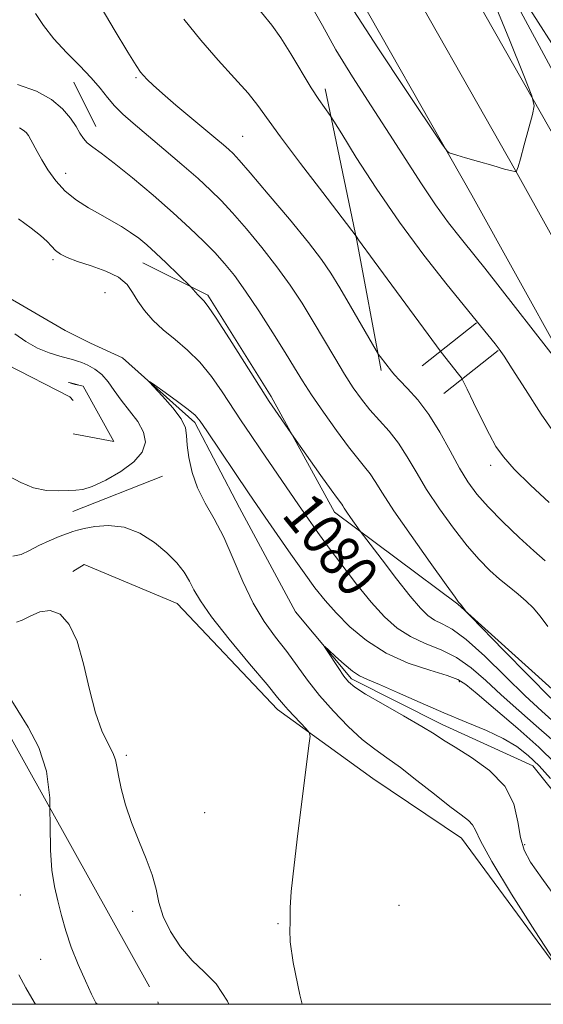
# Model space of a CAD drawing. Extents: x 2064800 to 2067700, y 324800 to 327700.
# Drawn here: x 2065195 to 2065297, y 325000 to 325191 of the extents above; entities that cross this region are included whole.
import ezdxf
from ezdxf.enums import TextEntityAlignment as Align

# ---------------------------------------------------------------- set-up
doc = ezdxf.new("R2010")
doc.units = 0
doc.header["$MEASUREMENT"] = 0
for name, pattern in [('DGN Style 2', [51.195507, 30.717304, -20.478203]), ('DGN Style 3', [71.67371, 51.195507, -20.478203]), ('rvrstm', [117.1, 50, -3.9, 0.5, -3.9, 0.5, -3.9, 0.5, -3.9, 50])]:
    doc.linetypes.add(name, pattern=pattern)
for name, color, linetype, lineweight in [('32000', 7, 'Continuous', 0), ('DTM HARD BREAKLINE', 7, 'Continuous', 0), ('DTM OBSCURED SPOT', 7, 'Continuous', 0), ('DTM SPOT ELEVATION', 2, 'Continuous', 13), ('INDEX CONTOUR', 41, 'Continuous', 13), ('INDEX CONTOUR LABEL', 244, 'Continuous', 0), ('INTERMEDIATE CONTOUR', 44, 'Continuous', 0), ('INTERMEDIATE CONTOUR DASHED', 44, 'DGN Style 3', 0), ('OBSCURED GROUND BOUNDARY', 84, 'DGN Style 2', 0), ('STREAM - RIVER SINGLE LINE', 142, 'rvrstm', 0)]:
    doc.layers.add(name, color=color, linetype=linetype, lineweight=lineweight)
doc.styles.add('Style-ITALICS', font='ITALICS.shx')

msp = doc.modelspace()

# ---------------------------------------------------------------- linework, layer by layer
at = {"layer": '32000', "flags": 128}
msp.add_lwpolyline([(2065000, 325000), (2067500, 325000), (2067500, 327500), (2065000, 327500), (2065000, 325000)], dxfattribs=at)
at = {"layer": 'DTM HARD BREAKLINE'}
for points in [[(2065206.15, 325401.49, 1103.99), (2065215.2, 325365.44, 1102.25), (2065226.62, 325333.58, 1101.27), (2065234.83, 325313.85, 1100.37), (2065242.61, 325289.61, 1098.12), (2065253.53, 325267.19, 1097.04), (2065266.72, 325239.39, 1096.68), (2065285.35, 325205.77, 1095.6), (2065308.07, 325163.64, 1093.71), (2065329.87, 325124.65, 1092.9), (2065349.37, 325094.63, 1091.1), (2065363.89, 325071.78, 1090.39), (2065377.97, 325047.14, 1087.96), (2065402.47, 325009.06, 1085.71), (2065408.297, 325000, 1085.415)], [(2065404.444, 325000, 1086.256), (2065385.86, 325029.01, 1088.25), (2065356.76, 325074.36, 1091.13), (2065325.64, 325120.24, 1093.56), (2065299.94, 325166.51, 1095.81), (2065274.73, 325210.94, 1096.84), (2065252.66, 325261.07, 1098.5), (2065232.67, 325309.33, 1100.8), (2065215.06, 325354.19, 1102.96), (2065206.12, 325383.68, 1103.96)], [(2065022.24, 325373.19, 1090.18), (2065035.27, 325362.34, 1088.96), (2065048.39, 325342.44, 1087.58), (2065055.73, 325318.61, 1086.36), (2065062.41, 325296.06, 1086.11), (2065071.07, 325269.66, 1086.01), (2065076.43, 325249.68, 1085.6), (2065086.95, 325231.05, 1085.14), (2065097.5, 325209.84, 1084.64), (2065107.33, 325195.07, 1084.08), (2065122.32, 325181.65, 1084.18), (2065140.56, 325166.33, 1083.97), (2065159.46, 325149.72, 1083.52), (2065176.42, 325133.73, 1082.81), (2065192.66, 325124.2, 1081.74), (2065205, 325117.86, 1081.18), (2065205.63, 325117.14, 1081.13)], [(2065392.865, 325000, 1086.814), (2065377.65, 325023.75, 1088.45), (2065348.62, 325068.99, 1091.33), (2065317.33, 325115.13, 1093.76), (2065291.44, 325161.74, 1096.01), (2065266.01, 325206.56, 1097.04), (2065243.69, 325257.24, 1098.7), (2065223.63, 325305.68, 1101), (2065206.05, 325350.43, 1103.13)], [(2065381.285, 325000, 1086.974), (2065369.44, 325018.49, 1088.25), (2065340.48, 325063.62, 1091.13), (2065309.02, 325110.02, 1093.56), (2065282.94, 325156.97, 1095.81), (2065257.29, 325202.18, 1096.84), (2065234.72, 325253.41, 1098.5), (2065214.59, 325302.03, 1100.8), (2065206.01, 325323.89, 1101.83)], [(2065205.74, 325178.87, 1084.99), (2065210.01, 325170.28, 1084.72)], [(2065254.48, 325177.56, 1092.45), (2065260.63, 325148.18, 1089.92), (2065265.37, 325122.92, 1087.72)], [(2065338.239, 325000, 1079.287), (2065325.52, 325019.42, 1081.21), (2065305.08, 325055.27, 1085.26), (2065280.22, 325077.61, 1083.91), (2065256.29, 325095.46, 1081.48), (2065244.03, 325117.87, 1082.25), (2065231.78, 325137.58, 1082.29), (2065219.15, 325143.81, 1081.21)], [(2065283.85, 325132.17, 1091.92), (2065273.32, 325123.83, 1089.02)], [(2065288.07, 325126.84, 1091.92), (2065277.54, 325118.5, 1089.02)], [(2065205.63, 325120.39, 1082.03), (2065207.6, 325119.91, 1081.98), (2065213.5, 325109.15, 1081.89), (2065205.62, 325110.65, 1081.87)], [(2065205.59, 325095.57, 1079.25), (2065222.98, 325102.46, 1078.65)], [(2065205.57, 325083.96, 1081.53), (2065207.79, 325085.29, 1081.39), (2065225.82, 325077.75, 1080.86), (2065245.27, 325057.18, 1080.45), (2065263.78, 325043.8, 1079.15), (2065280.93, 325032.2, 1078.7), (2065304.713, 325000, 1077.913)]]:
    msp.add_polyline3d(points, dxfattribs=at)
at = {"layer": 'DTM OBSCURED SPOT'}
for p in [(2065195.38, 325021.21, 1084.8), (2065199.35, 325008.73, 1084.7)]:
    msp.add_point(p, dxfattribs=at)
at = {"layer": 'DTM SPOT ELEVATION'}
for p in [(2065217.83, 325179.76, 1087.8), (2065238.5, 325168.36, 1088.9), (2065204.15, 325161.18, 1082.7), (2065201.72, 325144.42, 1079.7), (2065211.78, 325138.04, 1078.4), (2065286.62, 325104.57, 1089.5), (2065280.51, 325062.58, 1077.7), (2065215.95, 325048.32, 1081.7), (2065231.13, 325037.2, 1081.2), (2065293.19, 325030.94, 1075.7), (2065217.18, 325018.01, 1082.4), (2065268.83, 325019.18, 1079.2), (2065245.39, 325015.63, 1080.1)]:
    msp.add_point(p, dxfattribs=at)
at = {"layer": 'INDEX CONTOUR'}
for points in [[(2065227.083, 325191.071, 1090), (2065230.368, 325187.012, 1090), (2065233.76, 325183.148, 1090), (2065236.944, 325179.667, 1090), (2065239.563, 325176.745, 1090), (2065241.461, 325174.381, 1090), (2065245.865, 325168.265, 1090), (2065249.723, 325163.107, 1090), (2065254.025, 325157.459, 1090), (2065260.518, 325148.974, 1090), (2065260.954, 325148.308, 1090), (2065264.009, 325144.184, 1090), (2065276.992, 325126.514, 1090), (2065280.395, 325122.207, 1090), (2065280.926, 325121.507, 1090), (2065281.36, 325120.751, 1090), (2065282.069, 325119.294, 1090), (2065283.306, 325116.72, 1090), (2065284.849, 325113.551, 1090), (2065286.36, 325110.542, 1090), (2065287.64, 325108.214, 1090), (2065289.075, 325106.177, 1090), (2065291.19, 325103.806, 1090), (2065294.313, 325100.7, 1090), (2065297.976, 325097.344, 1090)], [(2065195.054, 325152.346, 1080), (2065197.496, 325150.556, 1080), (2065199.326, 325149.136, 1080), (2065200.569, 325147.985, 1080), (2065201.443, 325147.037, 1080), (2065202.219, 325146.239, 1080), (2065203.158, 325145.532, 1080), (2065204.493, 325144.845, 1080), (2065206.445, 325144.103, 1080), (2065209.098, 325143.238, 1080), (2065211.973, 325142.219, 1080), (2065214.448, 325141.021, 1080), (2065216.086, 325139.63, 1080), (2065217.17, 325138.071, 1080), (2065218.167, 325136.378, 1080), (2065219.461, 325134.587, 1080), (2065221.113, 325132.733, 1080), (2065223.102, 325130.855, 1080), (2065225.386, 325128.956, 1080), (2065227.818, 325126.907, 1080), (2065230.232, 325124.545, 1080), (2065232.488, 325121.779, 1080), (2065234.561, 325118.807, 1080), (2065238.21, 325113.212, 1080), (2065240.002, 325110.53, 1080), (2065242.04, 325107.525, 1080), (2065249.321, 325096.899, 1080), (2065251.255, 325094.1, 1080), (2065253.057, 325091.547, 1080), (2065255.119, 325088.713, 1080), (2065257.71, 325085.248, 1080), (2065260.606, 325081.503, 1080), (2065263.46, 325078.006, 1080), (2065266.026, 325075.175, 1080), (2065268.465, 325072.991, 1080), (2065271.036, 325071.325, 1080), (2065273.925, 325070.017, 1080), (2065276.987, 325068.776, 1080), (2065280.006, 325067.28, 1080), (2065282.838, 325065.281, 1080), (2065285.648, 325062.822, 1080), (2065288.676, 325060.022, 1080), (2065292.054, 325057.022, 1080), (2065295.464, 325054.049, 1080), (2065298.476, 325051.351, 1080)], [(2065193.124, 325102.443, 1080), (2065195.457, 325101.248, 1080), (2065197.966, 325100.175, 1080), (2065200.475, 325099.672, 1080), (2065202.786, 325099.602, 1080), (2065204.699, 325099.678, 1080), (2065206.133, 325099.711, 1080), (2065207.5, 325099.882, 1080), (2065209.33, 325100.474, 1080), (2065211.951, 325101.676, 1080), (2065214.879, 325103.335, 1080), (2065217.426, 325105.208, 1080), (2065219.031, 325107.103, 1080), (2065219.632, 325109.016, 1080), (2065219.301, 325110.989, 1080), (2065218.161, 325113.047, 1080), (2065216.57, 325115.132, 1080), (2065214.94, 325117.166, 1080), (2065213.586, 325119.075, 1080), (2065212.406, 325120.774, 1080), (2065211.199, 325122.18, 1080), (2065209.831, 325123.235, 1080), (2065208.455, 325123.977, 1080), (2065207.29, 325124.467, 1080), (2065206.462, 325124.777, 1080), (2065205.701, 325125.011, 1080), (2065203.014, 325125.708, 1080), (2065200.956, 325126.353, 1080), (2065198.707, 325127.288, 1080), (2065196.466, 325128.55, 1080), (2065194.288, 325130.05, 1080)], [(2065250.052, 325000, 1080), (2065249.624, 325001.861, 1080), (2065248.299, 325008.092, 1080), (2065247.706, 325012.132, 1080), (2065247.629, 325014.427, 1080), (2065247.717, 325015.763, 1080), (2065247.711, 325016.927, 1080), (2065247.714, 325018.711, 1080), (2065247.923, 325021.911, 1080), (2065248.466, 325026.999, 1080), (2065249.219, 325033.154, 1080), (2065251.438, 325050.634, 1080), (2065251.575, 325052.013, 1080), (2065251.419, 325052.734, 1080), (2065250.835, 325053.414, 1080), (2065248.48, 325055.861, 1080), (2065247.305, 325057.127, 1080), (2065246.413, 325058.162, 1080), (2065245.284, 325059.542, 1080), (2065243.232, 325062.023, 1080), (2065239.856, 325066.047, 1080), (2065235.92, 325070.801, 1080), (2065232.474, 325075.161, 1080), (2065230.297, 325078.277, 1080), (2065229.065, 325080.413, 1080), (2065228.182, 325082.107, 1080), (2065227.131, 325083.813, 1080), (2065225.715, 325085.63, 1080), (2065223.818, 325087.57, 1080), (2065221.377, 325089.584, 1080), (2065218.54, 325091.368, 1080), (2065215.51, 325092.556, 1080), (2065212.506, 325092.906, 1080), (2065209.819, 325092.681, 1080), (2065207.754, 325092.27, 1080), (2065206.476, 325091.969, 1080), (2065205.583, 325091.711, 1080), (2065204.534, 325091.334, 1080), (2065202.931, 325090.72, 1080), (2065200.958, 325089.908, 1080), (2065198.946, 325088.981, 1080), (2065197.149, 325088.041, 1080), (2065195.525, 325087.285, 1080), (2065193.958, 325086.932, 1080)]]:
    msp.add_polyline3d(points, dxfattribs=at)
at = {"layer": 'INTERMEDIATE CONTOUR'}
for points in [[(2065290.081, 325199.534, 1096), (2065299.517, 325184.732, 1096)], [(2065260.063, 325192.688, 1096), (2065264.753, 325185.531, 1096), (2065270.119, 325177.441, 1096), (2065277.162, 325166.894, 1096), (2065278.181, 325165.475, 1096), (2065278.561, 325165.196, 1096), (2065280.056, 325164.732, 1096), (2065281.754, 325164.222, 1096), (2065284.249, 325163.486, 1096), (2065287.003, 325162.685, 1096), (2065289.323, 325162.029, 1096), (2065290.69, 325161.668, 1096), (2065291.286, 325161.54, 1096), (2065291.553, 325161.535, 1096), (2065291.623, 325161.632, 1096), (2065291.707, 325161.801, 1096), (2065291.926, 325162.453, 1096), (2065292.388, 325164.032, 1096), (2065293.14, 325166.751, 1096), (2065294.719, 325172.586, 1096), (2065295.037, 325174.279, 1096), (2065294.608, 325176.244, 1096), (2065293.062, 325180.161, 1096), (2065290.236, 325187.097, 1096), (2065286.785, 325195.645, 1096)], [(2065210.386, 325194.447, 1088), (2065213.581, 325189.094, 1088), (2065216.231, 325184.705, 1088), (2065217.837, 325182.094, 1088), (2065218.682, 325180.823, 1088), (2065219.246, 325180.136, 1088), (2065219.967, 325179.376, 1088), (2065221.122, 325178.273, 1088), (2065222.945, 325176.652, 1088), (2065225.54, 325174.444, 1088), (2065233.299, 325167.968, 1088), (2065234.778, 325166.714, 1088), (2065235.815, 325165.815, 1088), (2065236.65, 325165.038, 1088), (2065237.832, 325163.764, 1088), (2065239.991, 325161.279, 1088), (2065243.481, 325157.179, 1088), (2065247.571, 325152.303, 1088), (2065251.257, 325147.803, 1088), (2065253.811, 325144.492, 1088), (2065255.618, 325141.846, 1088), (2065257.339, 325139.003, 1088), (2065259.444, 325135.392, 1088), (2065264.373, 325126.83, 1088), (2065264.83, 325126.075, 1088), (2065265.153, 325125.632, 1088), (2065267.351, 325122.792, 1088), (2065267.964, 325122.094, 1088), (2065268.952, 325121.062, 1088), (2065270.498, 325119.468, 1088), (2065272.457, 325117.252, 1088), (2065274.6, 325114.394, 1088), (2065276.726, 325110.961, 1088), (2065278.736, 325107.347, 1088), (2065280.56, 325104.031, 1088), (2065282.196, 325101.336, 1088), (2065283.931, 325098.969, 1088), (2065286.123, 325096.481, 1088), (2065288.979, 325093.576, 1088), (2065292.113, 325090.574, 1088), (2065294.992, 325087.945, 1088), (2065297.21, 325086.047, 1088)], [(2065240.144, 325194.882, 1092), (2065244.148, 325189.913, 1092), (2065245.894, 325187.483, 1092), (2065247.871, 325184.352, 1092), (2065251.797, 325177.797, 1092), (2065253.28, 325175.481, 1092), (2065254.356, 325173.94, 1092), (2065255.5, 325172.405, 1092), (2065256.193, 325171.32, 1092), (2065257.73, 325168.826, 1092), (2065260.539, 325164.293, 1092), (2065264.395, 325158.292, 1092), (2065268.907, 325151.692, 1092), (2065273.665, 325145.286, 1092), (2065278.186, 325139.557, 1092), (2065284.638, 325131.624, 1092), (2065287.464, 325128.09, 1092), (2065288.255, 325127.063, 1092), (2065289.201, 325125.7, 1092), (2065290.791, 325123.244, 1092), (2065293.335, 325119.244, 1092), (2065296.432, 325114.476, 1092), (2065299.499, 325110.026, 1092)], [(2065251.636, 325193.953, 1094), (2065253.975, 325189.836, 1094), (2065256.598, 325185.177, 1094), (2065259.83, 325179.897, 1094), (2065263.424, 325174.304, 1094), (2065266.999, 325168.795, 1094), (2065273.177, 325159.138, 1094), (2065275.885, 325155.095, 1094), (2065278.419, 325151.607, 1094), (2065280.667, 325148.721, 1094), (2065283.858, 325144.787, 1094), (2065285.461, 325142.766, 1094), (2065300.821, 325123.16, 1094)], [(2065198.315, 325192.214, 1086), (2065199.885, 325189.873, 1086), (2065201.891, 325187.305, 1086), (2065204.317, 325184.661, 1086), (2065206.854, 325182.089, 1086), (2065209.127, 325179.733, 1086), (2065210.874, 325177.697, 1086), (2065212.28, 325175.918, 1086), (2065213.643, 325174.293, 1086), (2065215.241, 325172.695, 1086), (2065217.269, 325170.905, 1086), (2065223.186, 325165.901, 1086), (2065226.688, 325162.908, 1086), (2065229.85, 325160.159, 1086), (2065232.288, 325157.952, 1086), (2065234.344, 325155.921, 1086), (2065236.536, 325153.543, 1086), (2065239.238, 325150.439, 1086), (2065242.232, 325146.829, 1086), (2065245.155, 325143.08, 1086), (2065247.728, 325139.48, 1086), (2065250.018, 325135.985, 1086), (2065252.175, 325132.469, 1086), (2065256.376, 325125.375, 1086), (2065258.275, 325122.228, 1086), (2065259.961, 325119.603, 1086), (2065261.547, 325117.373, 1086), (2065263.192, 325115.335, 1086), (2065266.898, 325111.169, 1086), (2065268.728, 325108.839, 1086), (2065270.421, 325106.225, 1086), (2065272.163, 325103.262, 1086), (2065274.196, 325099.89, 1086), (2065276.679, 325096.13, 1086), (2065279.395, 325092.334, 1086), (2065282.034, 325088.934, 1086), (2065284.361, 325086.251, 1086), (2065286.422, 325084.173, 1086), (2065288.338, 325082.474, 1086), (2065290.197, 325080.958, 1086), (2065291.95, 325079.555, 1086), (2065293.514, 325078.225, 1086), (2065294.861, 325076.887, 1086), (2065296.184, 325075.318, 1086), (2065297.729, 325073.256, 1086)], [(2065194.846, 325178.406, 1084), (2065198.491, 325177.158, 1084), (2065201.414, 325175.533, 1084), (2065203.583, 325173.716, 1084), (2065205.12, 325171.899, 1084), (2065206.188, 325170.274, 1084), (2065206.953, 325168.984, 1084), (2065207.613, 325167.968, 1084), (2065208.37, 325167.115, 1084), (2065209.439, 325166.27, 1084), (2065211.09, 325165.091, 1084), (2065213.605, 325163.192, 1084), (2065217.114, 325160.345, 1084), (2065221.13, 325156.945, 1084), (2065225.014, 325153.543, 1084), (2065228.261, 325150.58, 1084), (2065230.898, 325148.043, 1084), (2065233.082, 325145.807, 1084), (2065234.995, 325143.7, 1084), (2065236.893, 325141.355, 1084), (2065239.053, 325138.358, 1084), (2065241.635, 325134.487, 1084), (2065244.334, 325130.272, 1084), (2065246.729, 325126.431, 1084), (2065248.546, 325123.459, 1084), (2065250.102, 325120.936, 1084), (2065251.867, 325118.213, 1084), (2065254.155, 325114.855, 1084), (2065256.681, 325111.286, 1084), (2065259.013, 325108.141, 1084), (2065260.816, 325105.881, 1084), (2065262.162, 325104.278, 1084), (2065263.224, 325102.919, 1084), (2065264.226, 325101.381, 1084), (2065265.601, 325099.164, 1084), (2065267.833, 325095.749, 1084), (2065271.163, 325090.924, 1084), (2065274.859, 325085.698, 1084), (2065277.947, 325081.385, 1084), (2065279.702, 325078.956, 1084), (2065280.4, 325078.014, 1084), (2065280.57, 325077.819, 1084), (2065280.854, 325077.573, 1084), (2065281.722, 325076.346, 1084), (2065281.949, 325076.066, 1084), (2065282.815, 325075.16, 1084), (2065289.09, 325068.714, 1084), (2065293.929, 325063.765, 1084), (2065298.269, 325059.369, 1084)], [(2065195.201, 325170.011, 1082), (2065195.959, 325169.59, 1082), (2065196.53, 325169.1, 1082), (2065196.992, 325168.498, 1082), (2065197.439, 325167.72, 1082), (2065198.643, 325165.411, 1082), (2065199.55, 325163.788, 1082), (2065200.747, 325161.84, 1082), (2065202.26, 325159.747, 1082), (2065204.106, 325157.74, 1082), (2065206.265, 325155.998, 1082), (2065208.593, 325154.503, 1082), (2065210.911, 325153.186, 1082), (2065213.066, 325151.984, 1082), (2065215.025, 325150.849, 1082), (2065216.784, 325149.737, 1082), (2065218.37, 325148.591, 1082), (2065219.936, 325147.296, 1082), (2065221.672, 325145.725, 1082), (2065223.668, 325143.836, 1082), (2065228.454, 325139.172, 1082), (2065229.83, 325137.643, 1082), (2065230.958, 325136.471, 1082), (2065231.802, 325135.391, 1082), (2065233.386, 325133.066, 1082), (2065235.94, 325129.112, 1082), (2065238.87, 325124.5, 1082), (2065242.865, 325118.178, 1082), (2065243.678, 325116.924, 1082), (2065248.43, 325109.998, 1082), (2065253.679, 325102.551, 1082), (2065255.659, 325099.773, 1082), (2065256.87, 325098.113, 1082), (2065257.721, 325096.999, 1082), (2065257.929, 325096.68, 1082), (2065258.219, 325096.214, 1082), (2065258.699, 325095.482, 1082), (2065259.42, 325094.439, 1082), (2065261.322, 325091.769, 1082), (2065263.229, 325089.238, 1082), (2065265.538, 325086.198, 1082), (2065268.366, 325082.511, 1082), (2065271.022, 325079.139, 1082), (2065272.987, 325076.816, 1082), (2065274.44, 325075.403, 1082), (2065275.734, 325074.54, 1082), (2065277.209, 325073.834, 1082), (2065279.158, 325072.763, 1082), (2065281.861, 325070.771, 1082), (2065285.452, 325067.528, 1082), (2065289.476, 325063.615, 1082), (2065293.333, 325059.838, 1082), (2065296.539, 325056.837, 1082), (2065300.987, 325052.842, 1082)], [(2065205.589, 325120.348, 1082), (2065205.996, 325120.25, 1082), (2065206.745, 325120.114, 1082), (2065206.615, 325120.161, 1082), (2065205.603, 325120.454, 1082), (2065204.866, 325120.636, 1082), (2065204.732, 325120.649, 1082), (2065204.859, 325120.585, 1082), (2065205.179, 325120.471, 1082), (2065205.589, 325120.348, 1082)], [(2065299.035, 325008.284, 1078), (2065295.195, 325014.252, 1078), (2065290.674, 325021.386, 1078), (2065286.824, 325027.698, 1078), (2065284.637, 325031.685, 1078), (2065283.669, 325033.763, 1078), (2065283.117, 325034.826, 1078), (2065282.281, 325035.674, 1078), (2065280.871, 325036.743, 1078), (2065278.701, 325038.367, 1078), (2065275.705, 325040.736, 1078), (2065272.32, 325043.446, 1078), (2065269.1, 325045.937, 1078), (2065266.443, 325047.834, 1078), (2065264.113, 325049.472, 1078), (2065261.717, 325051.367, 1078), (2065258.978, 325053.887, 1078), (2065256.098, 325056.851, 1078), (2065253.393, 325059.931, 1078), (2065251.092, 325062.868, 1078), (2065247.049, 325068.421, 1078), (2065244.904, 325071.218, 1078), (2065242.693, 325074.278, 1078), (2065240.545, 325077.84, 1078), (2065238.557, 325082.021, 1078), (2065236.68, 325086.444, 1078), (2065234.835, 325090.607, 1078), (2065232.98, 325094.145, 1078), (2065231.234, 325097.231, 1078), (2065229.766, 325100.173, 1078), (2065228.704, 325103.179, 1078), (2065228.035, 325106.05, 1078), (2065227.712, 325108.483, 1078), (2065227.623, 325110.304, 1078), (2065227.399, 325111.84, 1078), (2065226.603, 325113.544, 1078), (2065224.979, 325115.705, 1078), (2065222.987, 325117.96, 1078), (2065220.364, 325120.753, 1078), (2065220.42, 325120.835, 1078), (2065221.484, 325120.099, 1078), (2065223.484, 325118.68, 1078), (2065225.867, 325116.962, 1078), (2065227.957, 325115.401, 1078), (2065229.296, 325114.262, 1078), (2065230.284, 325113.091, 1078), (2065231.54, 325111.251, 1078), (2065239.649, 325099.207, 1078), (2065242.871, 325094.518, 1078), (2065245.215, 325091.134, 1078), (2065247.872, 325087.323, 1078), (2065250.411, 325083.724, 1078), (2065252.535, 325080.805, 1078), (2065254.482, 325078.336, 1078), (2065256.627, 325075.912, 1078), (2065259.281, 325073.249, 1078), (2065262.516, 325070.542, 1078), (2065266.339, 325068.11, 1078), (2065270.639, 325066.199, 1078), (2065274.816, 325064.789, 1078), (2065278.152, 325063.79, 1078), (2065280.225, 325063.034, 1078), (2065281.819, 325062.029, 1078), (2065284.019, 325060.207, 1078), (2065287.569, 325057.208, 1078), (2065291.866, 325053.525, 1078), (2065295.964, 325049.862, 1078), (2065299.171, 325046.723, 1078)], [(2065235.809, 325000, 1082), (2065235.56, 325000.612, 1082), (2065233.36, 325003.941, 1082), (2065231.027, 325006.294, 1082), (2065228.683, 325008.486, 1082), (2065226.461, 325011.14, 1082), (2065224.541, 325014.107, 1082), (2065223.115, 325017.05, 1082), (2065222.274, 325019.73, 1082), (2065221.702, 325022.319, 1082), (2065220.982, 325025.092, 1082), (2065219.812, 325028.247, 1082), (2065218.37, 325031.687, 1082), (2065216.95, 325035.237, 1082), (2065215.794, 325038.709, 1082), (2065214.948, 325041.844, 1082), (2065214.405, 325044.364, 1082), (2065214.116, 325046.118, 1082), (2065213.856, 325047.434, 1082), (2065213.357, 325048.765, 1082), (2065212.432, 325050.528, 1082), (2065211.224, 325053.021, 1082), (2065209.96, 325056.51, 1082), (2065208.801, 325061.07, 1082), (2065207.661, 325066.013, 1082), (2065206.389, 325070.463, 1082), (2065204.869, 325073.701, 1082), (2065203.121, 325075.653, 1082), (2065201.198, 325076.41, 1082), (2065199.183, 325076.135, 1082), (2065197.283, 325075.306, 1082), (2065195.728, 325074.487, 1082), (2065194.642, 325074.15, 1082)], [(2065201.128, 325038.002, 1084), (2065201.084, 325040.058, 1084), (2065200.434, 325045.253, 1084), (2065198.947, 325049.812, 1084), (2065196.913, 325053.742, 1084), (2065192.873, 325060.223, 1084), (2065191.347, 325062.817, 1084), (2065190.228, 325064.874, 1084), (2065189.535, 325066.337, 1084), (2065189.168, 325067.29, 1084), (2065189, 325067.853, 1084), (2065188.892, 325068.167, 1084), (2065188.649, 325068.463, 1084), (2065188.065, 325068.998, 1084), (2065187, 325069.916, 1084), (2065185.596, 325070.928, 1084), (2065184.064, 325071.636, 1084), (2065182.527, 325071.772, 1084), (2065180.752, 325071.586, 1084), (2065178.424, 325071.461, 1084), (2065175.36, 325071.685, 1084), (2065173.883, 325071.893, 1084)], [(2065299.688, 325020.098, 1076), (2065296.521, 325024.452, 1076), (2065294.362, 325027.553, 1076), (2065293.079, 325029.919, 1076), (2065292.369, 325032.338, 1076), (2065291.882, 325035.4, 1076), (2065291.076, 325038.874, 1076), (2065289.367, 325042.323, 1076), (2065286.414, 325045.374, 1076), (2065282.887, 325047.903, 1076), (2065279.704, 325049.849, 1076), (2065277.483, 325051.239, 1076), (2065275.625, 325052.442, 1076), (2065273.23, 325053.915, 1076), (2065269.713, 325055.951, 1076), (2065265.755, 325058.206, 1076), (2065262.358, 325060.173, 1076), (2065260.246, 325061.508, 1076), (2065259.053, 325062.521, 1076), (2065258.142, 325063.684, 1076), (2065257.028, 325065.313, 1076), (2065254.883, 325068.573, 1076), (2065254.388, 325069.356, 1076), (2065254.464, 325069.397, 1076), (2065255.177, 325068.734, 1076), (2065256.518, 325067.465, 1076), (2065258.186, 325065.949, 1076), (2065259.805, 325064.608, 1076), (2065261.165, 325063.721, 1076), (2065262.706, 325063.001, 1076), (2065265.033, 325062.017, 1076), (2065268.557, 325060.462, 1076), (2065272.904, 325058.528, 1076), (2065277.507, 325056.532, 1076), (2065281.868, 325054.723, 1076), (2065285.77, 325053.086, 1076), (2065289.065, 325051.54, 1076), (2065291.687, 325049.99, 1076), (2065293.885, 325048.283, 1076), (2065295.988, 325046.256, 1076), (2065298.235, 325043.821, 1076)]]:
    msp.add_polyline3d(points, dxfattribs=at)
at = {"layer": 'INTERMEDIATE CONTOUR DASHED'}
for points in [[(2065210.335, 325000, 1084), (2065210.058, 325000.303, 1084), (2065209.183, 325001.96, 1084), (2065207.995, 325004.531, 1084), (2065206.603, 325007.737, 1084), (2065205.274, 325011.112, 1084), (2065204.215, 325014.283, 1084), (2065203.384, 325017.238, 1084), (2065202.675, 325020.056, 1084), (2065202.022, 325022.867, 1084), (2065201.498, 325026.015, 1084), (2065201.218, 325029.895, 1084), (2065201.197, 325034.728, 1084), (2065201.128, 325038.002, 1084)], [(2065198.358, 325000, 1086), (2065198.074, 325000.412, 1086), (2065196.422, 325003.175, 1086), (2065195.095, 325005.737, 1086)]]:
    msp.add_polyline3d(points, dxfattribs=at)
at = {"layer": 'OBSCURED GROUND BOUNDARY'}
msp.add_polyline3d([(2065000, 325352.714, 1092.969), (2065025.42, 325353.69, 1089.99), (2065041.25, 325326.96, 1088.54), (2065056.68, 325268.39, 1087.47), (2065085.51, 325214.9, 1086.1), (2065115.85, 325151.53, 1086.88), (2065143.23, 325100.15, 1083.58), (2065191.07, 325056.05, 1084.92), (2065205.47, 325030.21, 1083.89), (2065222.04, 325000.46, 1082.7), (2065222.21, 325000, 1082.719)], dxfattribs=at)
at = {"layer": 'STREAM - RIVER SINGLE LINE'}
msp.add_polyline3d([(2065000, 325454.108, 1086.937), (2065019.86, 325438.53, 1086.1), (2065038.26, 325413.62, 1085.14), (2065049.78, 325381.7, 1084.29), (2065063.57, 325336.99, 1083.27), (2065087.74, 325267.29, 1082.31), (2065097.12, 325236.95, 1081.46), (2065112.29, 325214.14, 1080.82), (2065132.23, 325195.65, 1080.23), (2065152.13, 325180.89, 1079.69), (2065169.4, 325161.31, 1078.95), (2065191.52, 325138.03, 1078.52), (2065204.055, 325130.676, 1078.023), (2065208.973, 325128.231, 1078.026), (2065215.23, 325125.39, 1078.15), (2065229.24, 325112.88, 1077.7), (2065237.87, 325096.3, 1077.07), (2065248.78, 325076.12, 1076.31), (2065259.64, 325063.15, 1075.68), (2065277.23, 325054.26, 1075.5), (2065294.81, 325046.26, 1075.19), (2065302.96, 325035.97, 1074.87), (2065311.16, 325016.23, 1074.33), (2065320.663, 325000, 1073.968)], dxfattribs=at)

# ---------------------------------------------------------------- texts
at = {"layer": 'INDEX CONTOUR LABEL', "style": 'Style-ITALICS', "width": 0.875}
msp.add_text('1080', height=8, rotation=309.1, dxfattribs=at).set_placement((2065248.984, 325097.388, 1080), align=Align.MIDDLE_LEFT)

doc.saveas('drawing.dxf')
